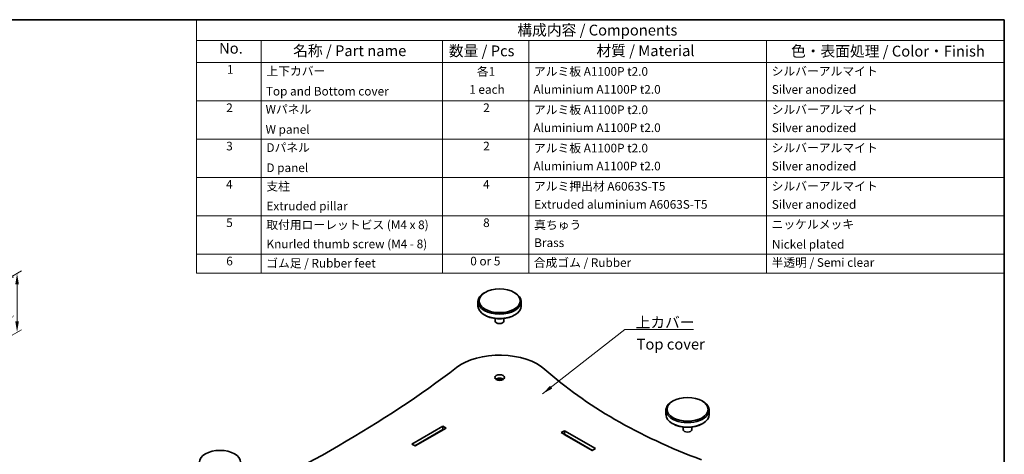
# Model space of a CAD drawing. Units: millimetres. Extents: x 0 to 4341, y 0 to 984.
# Drawn here: x 163 to 391, y 180 to 281 of the extents above; entities that cross this region are included whole.
import ezdxf

# ---------------------------------------------------------------- set-up
doc = ezdxf.new("R2010")
doc.units = ezdxf.units.MM
doc.layers.get('Defpoints').update_dxf_attribs({"lineweight": 25})
for name, color, linetype, lineweight in [('Border (ISO)', 7, 'Continuous', 35), ('Dimension (ISO)', 7, 'Continuous', 18), ('Symbol (ISO)', 7, 'Continuous', 18), ('Visible (ISO)', 7, 'Continuous', 35)]:
    doc.layers.add(name, color=color, linetype=linetype, lineweight=lineweight)
doc.styles.add('Note Text (TK)', font='MS PGothic.ttf')
doc.styles.add('Note Text (TK2)', font='MS PGothic.ttf')
doc.dimstyles.new('Default - Method 1b (TK)', dxfattribs={"dimtxt": 2.5, "dimasz": 2.5, "dimexe": 1, "dimexo": 1.499999999999999, "dimgap": 1, "dimtad": 1, "dimtoh": 1, "dimrnd": 1e-08, "dimdsep": 46, "dimtxsty": 'Note Text (TK)', "dimcen": 0.09, "dimdle": 5, "dimclrd": 100, "dimclre": 100, "dimclrt": 7, "dimadec": 1, "dimazin": 1, "dimtfac": 1, "dimtmove": 0, "dimatfit": 3, "dimfxl": 1, "dimtolj": 1, "dimlwd": -1, "dimlwe": -1, "dimarcsym": 0})
doc.dimstyles.new('Default - Method 1b (TK)$7', dxfattribs={"dimtxt": 2.5, "dimasz": 2.5, "dimexe": 1, "dimexo": 1.499999999999999, "dimgap": 1, "dimtad": 1, "dimtoh": 1, "dimrnd": 1e-08, "dimdsep": 46, "dimtxsty": 'Note Text (TK)', "dimcen": 0.09, "dimdle": 5, "dimclrd": 100, "dimclre": 100, "dimclrt": 7, "dimadec": 1, "dimazin": 1, "dimtfac": 1, "dimtmove": 0, "dimatfit": 3, "dimfxl": 1, "dimtolj": 1, "dimlwd": -1, "dimlwe": -1, "dimarcsym": 0})

# ---------------------------------------------------------------- blocks, each defined once
blk = doc.blocks.new('図面枠 tk図枠')
at = {"layer": 'Border (ISO)'}
for p, q in [((14.49999999999999, 289), (405.4999999999999, 289)), ((405.4999999999999, 289), (405.4999999999999, 8.000000000000007))]:
    blk.add_line(p, q, dxfattribs=at)
blk = doc.blocks.new('構成内容 _ Components')
at = {"layer": 'Symbol (ISO)'}
for p, q in [((405.4999999999999, 289), (218.5331125325499, 289)), ((218.5331125325499, 289), (218.5331125325499, 284.1590641930699)), ((405.4999999999999, 289), (405.4999999999999, 284.1590641930699)), ((405.4999999999999, 284.1590641930699), (218.5331125325499, 284.1590641930699)), ((218.5331125325499, 284.1590641930699), (218.5331125325499, 279.1181283861399)), ((233.5331125325499, 284.1590641930699), (233.5331125325499, 279.1181283861399)), ((275.5, 284.1590641930699), (275.5, 279.1181283861399)), ((295.5, 284.1590641930699), (295.5, 279.1181283861399)), ((350.5, 284.1590641930699), (350.5, 279.1181283861399)), ((405.4999999999999, 284.1590641930699), (405.4999999999999, 279.1181283861399)), ((405.4999999999999, 279.1181283861399), (218.5331125325499, 279.1181283861399)), ((218.5331125325499, 279.1181283861399), (218.5331125325499, 230.3578954160214)), ((233.5331125325499, 279.1181283861399), (233.5331125325499, 230.3578954160214)), ((275.5, 279.1181283861399), (275.5, 230.3578954160214)), ((295.5, 279.1181283861399), (295.5, 230.3578954160214)), ((350.5, 279.1181283861399), (350.5, 230.3578954160214)), ((405.4999999999999, 279.1181283861399), (405.4999999999999, 230.3578954160214)), ((405.4999999999999, 270.2526314824819), (218.5331125325499, 270.2526314824819)), ((405.4999999999999, 261.3871345788241), (218.5331125325499, 261.3871345788241)), ((405.4999999999999, 252.5216376751662), (218.5331125325499, 252.5216376751662)), ((405.4999999999999, 243.6561407715083), (218.5331125325499, 243.6561407715083)), ((405.4999999999999, 234.7906438678504), (218.5331125325499, 234.7906438678504)), ((405.4999999999999, 230.3578954160214), (218.5331125325499, 230.3578954160214))]:
    blk.add_line(p, q, dxfattribs=at)
at = {"layer": 'Symbol (ISO)', "color": 7, "attachment_point": 7}
for s, insert, char_height, style in [('構成内容 / Components', (292.8257611599098, 284.5619882218539), 2.5, 'Note Text (TK)'), ('No.', (223.7918736152908, 280.3666663996875), 2.5, 'Note Text (TK)'), ('名称 / Part name', (240.9389774069895, 279.7891810618341), 2.5, 'Note Text (TK)'), ('数量 / Pcs', (276.9680708734958, 279.7599412582814), 2.5, 'Note Text (TK)'), ('材質 / Material', (311.1191459470254, 279.7964910499751), 2.5, 'Note Text (TK)'), ('色・表面処理 / Color・Finish', (356.1452175210928, 279.6941517747939), 2.5, 'Note Text (TK)'), ('1', (225.6301754200662, 275.8666664555669), 2.000000029802322, 'Note Text (TK2)'), ('上下カバー', (234.7507130928498, 275.4923974171281), 2.000000029802322, 'Note Text (TK2)'), ('各1', (283.4463865617727, 275.3988301761448), 2.000000029802322, 'Note Text (TK2)'), ('アルミ板 A1100P t2.0', (296.6536003955058, 275.4046781554818), 2.000000029802322, 'Note Text (TK2)'), ('シルバーアルマイト', (351.6536003955059, 275.4690056115389), 2.000000029802322, 'Note Text (TK2)'), ('Top and Bottom cover', (234.6227127632616, 270.8374266520142), 2.000000029802322, 'Note Text (TK2)'), ('1 each', (281.681858228412, 271.2350874587893), 2.000000029802322, 'Note Text (TK2)'), ('Aluminium A1100P t2.0', (296.5384000988764, 271.2526313409209), 2.000000029802322, 'Note Text (TK2)'), ('Silver anodized', (351.6920004943822, 271.2350874587893), 2.000000029802322, 'Note Text (TK2)'), ('2', (225.4509749586428, 267.0070175126195), 2.000000029802322, 'Note Text (TK2)'), ('Wパネル', (234.5587125984676, 266.6619882591068), 2.000000029802322, 'Note Text (TK2)'), ('2', (284.9178624260929, 267.0070175126195), 2.000000029802322, 'Note Text (TK2)'), ('アルミ板 A1100P t2.0', (296.6536003955058, 266.5391812518239), 2.000000029802322, 'Note Text (TK2)'), ('シルバーアルマイト', (351.6536003955059, 266.603508707881), 2.000000029802322, 'Note Text (TK2)'), ('W panel', (234.5587125984676, 261.9953215911984), 2.000000029802322, 'Note Text (TK2)'), ('Aluminium A1100P t2.0', (296.5384000988764, 262.387134437263), 2.000000029802322, 'Note Text (TK2)'), ('Silver anodized', (351.6920004943822, 262.3695905551314), 2.000000029802322, 'Note Text (TK2)'), ('3', (225.4509749586428, 258.1415206089616), 2.000000029802322, 'Note Text (TK2)'), ('Dパネル', (234.7507130928498, 257.7964913554489), 2.000000029802322, 'Note Text (TK2)'), ('2', (284.9178624260929, 258.1415206089616), 2.000000029802322, 'Note Text (TK2)'), ('アルミ板 A1100P t2.0', (296.6536003955058, 257.673684348166), 2.000000029802322, 'Note Text (TK2)'), ('シルバーアルマイト', (351.6536003955059, 257.738011804223), 2.000000029802322, 'Note Text (TK2)'), ('D panel', (234.7507130928498, 253.1298246875405), 2.000000029802322, 'Note Text (TK2)'), ('Aluminium A1100P t2.0', (296.5384000988764, 253.5216375336051), 2.000000029802322, 'Note Text (TK2)'), ('Silver anodized', (351.6920004943822, 253.5040936514735), 2.000000029802322, 'Note Text (TK2)'), ('4', (225.3997748268075, 249.2760237053037), 2.000000029802322, 'Note Text (TK2)'), ('支柱', (234.7251130269322, 248.8374272294343), 2.000000029802322, 'Note Text (TK2)'), ('4', (284.8666622942575, 249.2760237053037), 2.000000029802322, 'Note Text (TK2)'), ('アルミ押出材 A6063S-T5', (296.6536003955058, 248.8432751528919), 2.000000029802322, 'Note Text (TK2)'), ('シルバーアルマイト', (351.6536003955059, 248.8725149005652), 2.000000029802322, 'Note Text (TK2)'), ('Extruded pillar', (234.7507130928498, 244.2760237053037), 2.000000029802322, 'Note Text (TK2)'), ('Extruded aluminium A6063S-T5', (296.7176005602999, 244.6561406299472), 2.000000029802322, 'Note Text (TK2)'), ('Silver anodized', (351.6920004943822, 244.6385967478156), 2.000000029802322, 'Note Text (TK2)'), ('5', (225.4509749586428, 240.4222227230668), 2.000000029802322, 'Note Text (TK2)'), ('取付用ローレットビス (M4 x 8)', (234.7251130269322, 239.9309946380556), 2.000000029802322, 'Note Text (TK2)'), ('8', (284.905062393134, 240.4105268016458), 2.000000029802322, 'Note Text (TK2)'), ('真ちゅう', (296.7048005273411, 239.9192987166346), 2.000000029802322, 'Note Text (TK2)'), ('ニッケルメッキ', (351.6536003955059, 240.0421057797969), 2.000000029802322, 'Note Text (TK2)'), ('Knurled thumb screw (M4 - 8)', (234.7635131258087, 235.5099419847131), 2.000000029802322, 'Note Text (TK2)'), ('Brass', (296.7176005602999, 235.7906437262893), 2.000000029802322, 'Note Text (TK2)'), ('Nickel plated', (351.7304005932587, 235.4222227230668), 2.000000029802322, 'Note Text (TK2)'), ('6', (225.4637749916016, 231.5450298979879), 2.000000029802322, 'Note Text (TK2)'), ('ゴム足 / Rubber feet', (234.6867129280557, 231.0538018502295), 2.000000029802322, 'Note Text (TK2)'), ('0 or 5', (281.9251420056709, 231.5391819372774), 2.000000029802322, 'Note Text (TK2)'), ('合成ゴム / Rubber', (296.6152002966293, 231.1845610103376), 2.000000029802322, 'Note Text (TK2)'), ('半透明 / Semi clear', (351.640800362547, 231.2138007766373), 2.000000029802322, 'Note Text (TK2)')]:
    blk.add_mtext(s, dxfattribs=dict(at, insert=insert, char_height=char_height, style=style))
blk = doc.blocks.new('*D12')
at = {"layer": 'Defpoints', "color": 0}
for p in [(162.5546339304786, 222.3136060930178), (143.9475054223414, 211.5707754399989), (143.9475054223415, 197.9624990912035)]:
    blk.add_point(p, dxfattribs=at)
at = {"layer": 'Dimension (ISO)', "color": 100}
for p, q in [((145.4475054223414, 212.4368008437834), (163.5546339304786, 222.8909563622075)), ((162.5546339304786, 211.2053297442224), (162.5546339304786, 219.8136060930178)), ((145.4475054223415, 198.8285244949879), (163.5546339304786, 209.282680013412))]:
    blk.add_line(p, q, dxfattribs=at)
for points in [[(162.1379672638119, 219.8136060930178), (162.9713005971453, 219.8136060930178), (162.5546339304786, 222.3136060930178)], [(162.1379672638119, 211.2053297442224), (162.9713005971453, 211.2053297442224), (162.5546339304786, 208.7053297442224)]]:
    blk.add_solid(points, dxfattribs=at)
at = {"layer": 'Dimension (ISO)', "color": 7, "insert": (160.2912248395695, 208.9981799483584), "char_height": 2.5, "attachment_point": 4, "rotation": 90, "style": 'Note Text (TK)'}
blk.add_mtext('\\A1;{\\Q-30.000;\\W0.816;\\H0.816x; \\fＭＳ Ｐゴシック|b0|i0;H (30～500)}', dxfattribs=at)

msp = doc.modelspace()

# ---------------------------------------------------------------- linework, layer by layer
at = {"layer": 'Visible (ISO)'}
for p, q in [((270.8513228025223, 217.9279360807487), (270.6745461072256, 217.8258740081328)), ((277.5688372237944, 217.9279360807487), (277.7456139190911, 217.8258740081328)), ((269.2100800131584, 215.7846325558134), (269.2100800131584, 214.7640118296537)), ((279.2100800131584, 215.7846325558134), (279.2100800131584, 214.7640118296537)), ((270.8513228025223, 212.6207083047185), (270.6745461072256, 212.7227703773344)), ((277.5688372237944, 212.6207083047185), (277.7456139190911, 212.7227703773344)), ((273.2100800131583, 211.8789363607309), (273.2100800131583, 211.2939013607109)), ((275.2100800131584, 211.8789363607309), (275.2100800131584, 211.2939013607109)), ((314.338389845495, 192.8206662172211), (314.1616131501983, 192.7186041446051)), ((321.0559042667671, 192.8206662172211), (321.2326809620638, 192.7186041446051)), ((312.697147056131, 190.6773626922858), (312.697147056131, 189.6567419661262)), ((322.697147056131, 190.6773626922858), (322.697147056131, 189.6567419661262)), ((253.8630823845155, 182.8492017226413), (261.0402162135589, 186.9929218708495)), ((261.0402162135589, 186.9929218708495), (261.0402162135589, 186.1764252899217)), ((261.0402162135589, 186.9929218708495), (261.8180336728642, 186.5438487513393)), ((314.338389845495, 187.5134384411909), (314.1616131501983, 187.6155005138068)), ((321.0559042667671, 187.5134384411909), (321.2326809620638, 187.6155005138068)), ((261.0402162135589, 186.1764252899217), (254.570189165702, 182.4409534321774)), ((254.623222174291, 182.4103348103926), (261.0932492221479, 186.145806668137)), ((261.8180336728642, 186.5438487513393), (254.6408998438206, 182.400128603131)), ((261.1109268916776, 186.1356004608754), (261.0402162135589, 186.1764252899217)), ((288.4406039845376, 185.4824031961332), (289.2184214438428, 185.9314763156434)), ((295.617737813581, 181.338683047925), (288.4406039845376, 185.4824031961332)), ((289.2184214438428, 185.1149797347157), (289.1477107657241, 185.0741549056693)), ((289.1653884352538, 185.0843611129309), (295.6354154831107, 181.3488892551865)), ((289.2184214438428, 185.9314763156434), (289.2184214438428, 185.1149797347157)), ((289.2184214438428, 185.9314763156434), (296.3955552728862, 181.7877561674352)), ((295.6884484916997, 181.3795078769714), (289.2184214438428, 185.1149797347157)), ((316.697147056131, 186.7716664972033), (316.697147056131, 186.1866314971833)), ((318.6971470561311, 186.7716664972033), (318.6971470561311, 186.1866314971833)), ((254.6408998438206, 182.400128603131), (253.8630823845155, 182.8492017226413)), ((206.1510523239531, 180.5732175033052), (205.9742756286565, 180.4711554306893)), ((212.8685667452253, 180.5732175033052), (213.0453434405219, 180.4711554306893)), ((296.3955552728862, 181.7877561674352), (295.617737813581, 181.338683047925))]:
    msp.add_line(p, q, dxfattribs=at)
for centre, major_axis in [((274.2100800131583, 215.9887567010454), (4.749999999999999, -2.834e-13)), ((274.2100800131583, 198.2299560658673), (-1.125, 6.72e-14)), ((317.697147056131, 190.8814868375177), (4.749999999999999, -2.834e-13)), ((209.5098095345892, 178.6340381236018), (4.749999999999999, -2.834e-13))]:
    msp.add_ellipse(centre, major_axis=major_axis, ratio=0.577350269189626, dxfattribs=at)
for centre, major_axis, ratio, start_param, end_param in [((274.2100800131583, 215.7846325558134), (-5, 0), 0.577350269189626, 5.497787143782132, 10.21017612416682), ((274.2100800131583, 214.7640118296537), (4.999999999999999, 6e-16), 0.577350269189626, 3.141592653589793, 6.283185307179586), ((274.2100800131583, 214.5598876844218), (4.75, 2.828e-13), 0.577350269189626, 3.926990816987007, 5.497787143781904), ((274.2100800131583, 211.2939013607109), (1, 1e-16), 0.577350269189626, 3.141592653589793, 6.283185307179586), ((274.2100800131583, 196.188714613548), (-12.49999999999999, -7.472e-13), 0.577350269189626, 3.715394471139298, 5.63629361569675), ((24.24046716807942, 305.1952607537566), (-300.7604166666624, 1.79767e-11), 0.577350269189626, 2.217688018277637, 2.494700962107611), ((387.1777540033462, 238.3446031903007), (-122.0104166666662, 0), 0.577350269189626, 0.5738018175498603, 0.9969945092450371), ((274.2100800131583, 197.4134594849395), (-1.125000000000002, -6.71e-14), 0.577350269189626, 3.821266472497693, 5.603511488271012), ((274.2100800131583, 197.4134594849395), (0.8104999999999996, -4.94e-14), 0.5773502691896267, 0.6521561080159543, 2.489436545574513), ((317.697147056131, 190.6773626922858), (-5, 0), 0.577350269189626, 5.497787143782137, 10.21017612416683), ((317.697147056131, 189.6567419661262), (4.999999999999999, 6e-16), 0.577350269189626, 3.141592653589793, 6.283185307179586), ((317.697147056131, 189.4526178208942), (4.75, 2.828e-13), 0.577350269189626, 3.926990816987007, 5.497787143781899), ((317.697147056131, 186.1866314971833), (1, 1e-16), 0.577350269189626, 3.141592653589793, 6.283185307179586)]:
    msp.add_ellipse(centre, major_axis=major_axis, ratio=ratio, start_param=start_param, end_param=end_param, dxfattribs=at)

# ---------------------------------------------------------------- block references
msp.add_blockref('図面枠 tk図枠', (-14.50000000000001, -8.000000000000007))
at = {"layer": 'Symbol (ISO)'}
msp.add_blockref('構成内容 _ Components', (-14.50000000000001, -8.000000000000007), dxfattribs=at)

# ---------------------------------------------------------------- texts
at = {"layer": 'Symbol (ISO)', "color": 7, "char_height": 2.5, "line_spacing_factor": 1.5, "style": 'Note Text (TK)'}
for s, insert, width, attachment_point in [('\\fＭＳ Ｐゴシック|b0|i0;上カバー', (305.67537035336, 209.7335331755055), 14.16666626930236, 7), ('Top cover', (305.9155531825509, 205.6294621968925), 15.83333373069763, 4)]:
    msp.add_mtext(s, dxfattribs=dict(at, insert=insert, width=width, attachment_point=attachment_point))

# ---------------------------------------------------------------- dimensions: what is measured, and where the dimension line sits
at = {"layer": 'Dimension (ISO)', "color": 100}
dim = msp.add_linear_dim(base=(162.5546339304786, 222.3136060930178), p1=(143.9475054223414, 197.9624990912034), p2=(143.9475054223414, 211.5707754399988), angle=270, text='{\\Q-30.000;\\W0.816;\\H0.816x; \\fＭＳ Ｐゴシック|b0|i0;H (30～500)}', dimstyle='Default - Method 1b (TK)', override={"dimgap": 1, "dimtoh": 0, "dimdec": 2, "dimlfac": 3.674234614174772, "dimtol": 0, "dimlim": 0, "dimtp": 0, "dimtm": 0, "dimtdec": 2, "dimtofl": 0, "dimatfit": 1}, dxfattribs=at)
dim.commit()
dim.dimension.update_dxf_attribs({"geometry": '*D12', "text_midpoint": (162.5546339304786, 215.50946791862), "dimtype": 160})

# ---------------------------------------------------------------- leaders
at = {"layer": 'Symbol (ISO)', "color": 100, "annotation_type": 0, "has_hookline": 1, "hookline_direction": 0, "text_width": 13.36647727272727}
msp.add_leader([(284.1565253746262, 194.4585436784283), (303.17537035336, 209.3168665088388), (305.67537035336, 209.3168665088388)], dimstyle='Default - Method 1b (TK)$7', override={"dimgap": 0, "dimtad": 1}, dxfattribs=at)

doc.saveas('drawing.dxf')
